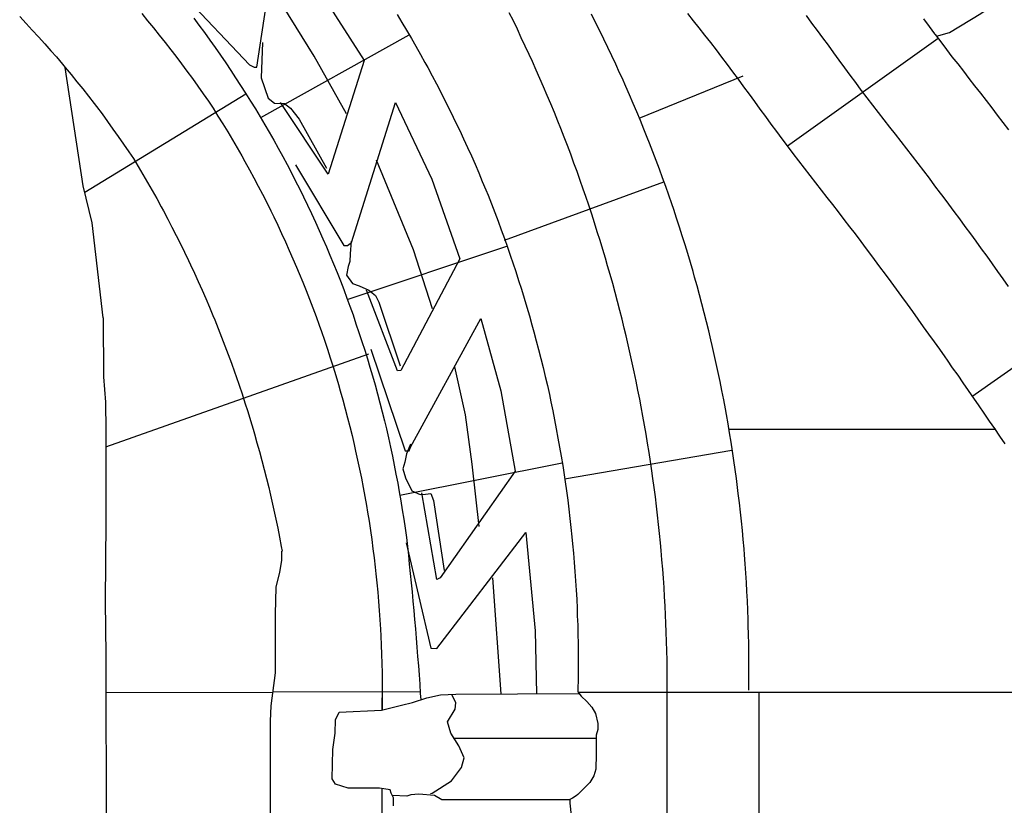
# Model space of a CAD drawing. Extents: x -2170.4 to -2128.3, y 11.2 to 40.9.
# Drawn here: x -2148.1 to -2147, y 29.6 to 30.5 of the extents above; entities that cross this region are included whole.
import ezdxf

# ---------------------------------------------------------------- set-up
doc = ezdxf.new("R2010")
doc.units = 0
doc.header["$LTSCALE"] = 50
for name, color, linetype in [('ARCHI_STONE', 113, 'Continuous'), ('ASHLAR', 3, 'Continuous'), ('DAMAGE', 9, 'Continuous'), ('MAJOR', 1, 'Continuous'), ('MINOR', 40, 'Continuous'), ('OUTLINE', 7, 'Continuous'), ('REPETITIVE', 5, 'Continuous')]:
    doc.layers.add(name, color=color, linetype=linetype)

msp = doc.modelspace()

# ---------------------------------------------------------------- linework, layer by layer
at = {"layer": 'ARCHI_STONE', "color": 113, "linetype": 'Continuous'}
msp.add_polyline3d([(-2147.0783, 30.468, 4951.6151), (-2147.0643, 30.4722, 4951.6151), (-2147.0304, 30.4926, 4951.6118), (-2147.0021, 30.5119, 4951.6052), (-2146.9717, 30.5288, 4951.6008), (-2146.9317, 30.5523, 4951.5995), (-2146.9069, 30.5633, 4951.6074), (-2146.8871, 30.5736, 4951.6112), (-2146.8769, 30.584, 4951.6123), (-2146.8586, 30.6047, 4951.6124)], dxfattribs=at)
at = {"layer": 'ASHLAR', "color": 3, "linetype": 'Continuous'}
for points in [[(-2147.2809, 29.7614, 4951.6746), (-2147.2808, 29.7714, 4951.6745), (-2147.2808, 29.7814, 4951.6744), (-2147.2808, 29.7914, 4951.6744), (-2147.2809, 29.8014, 4951.6743), (-2147.281, 29.8114, 4951.6742), (-2147.2812, 29.8214, 4951.6741), (-2147.2815, 29.8314, 4951.674), (-2147.2817, 29.8378, 4951.6739), (-2147.282, 29.8478, 4951.6738), (-2147.2825, 29.8578, 4951.6738), (-2147.283, 29.8678, 4951.6737), (-2147.2835, 29.8777, 4951.6736), (-2147.2842, 29.8877, 4951.6735), (-2147.2849, 29.8977, 4951.6734), (-2147.2856, 29.9077, 4951.6733), (-2147.2861, 29.914, 4951.6733), (-2147.287, 29.924, 4951.6732), (-2147.2879, 29.9339, 4951.6731), (-2147.2889, 29.9439, 4951.673), (-2147.29, 29.9538, 4951.6729), (-2147.2911, 29.9638, 4951.6728), (-2147.2923, 29.9737, 4951.6727), (-2147.2935, 29.9836, 4951.6726), (-2147.2944, 29.9899, 4951.6726), (-2147.2957, 29.9998, 4951.6725), (-2147.2971, 30.0097, 4951.6724), (-2147.2986, 30.0196, 4951.6723), (-2147.3001, 30.0295, 4951.6723), (-2147.3018, 30.0394, 4951.6722), (-2147.3034, 30.0492, 4951.6721), (-2147.3052, 30.0591, 4951.672), (-2147.3063, 30.0653, 4951.672), (-2147.3081, 30.0752, 4951.6719), (-2147.31, 30.085, 4951.6718), (-2147.312, 30.0948, 4951.6717), (-2147.314, 30.1046, 4951.6716), (-2147.3161, 30.1144, 4951.6715), (-2147.3183, 30.1241, 4951.6715), (-2147.3205, 30.1339, 4951.6714), (-2147.3219, 30.1401, 4951.6713), (-2147.3242, 30.1498, 4951.6712), (-2147.3266, 30.1595, 4951.6712), (-2147.3291, 30.1692, 4951.6711), (-2147.3316, 30.1789, 4951.671), (-2147.3341, 30.1886, 4951.6709), (-2147.3368, 30.1982, 4951.6709), (-2147.3395, 30.2078, 4951.6708), (-2147.3412, 30.2139, 4951.6707), (-2147.344, 30.2235, 4951.6707), (-2147.3469, 30.2331, 4951.6706), (-2147.3498, 30.2427, 4951.6705), (-2147.3528, 30.2522, 4951.6704), (-2147.3558, 30.2618, 4951.6703), (-2147.3589, 30.2713, 4951.6703), (-2147.3621, 30.2808, 4951.6702), (-2147.3641, 30.2868, 4951.6701), (-2147.3674, 30.2962, 4951.6701), (-2147.3707, 30.3057, 4951.67), (-2147.3741, 30.3151, 4951.6699), (-2147.3775, 30.3245, 4951.6699), (-2147.381, 30.3338, 4951.6698), (-2147.3846, 30.3432, 4951.6697), (-2147.3882, 30.3525, 4951.6696), (-2147.3906, 30.3584, 4951.6696), (-2147.3943, 30.3677, 4951.6695), (-2147.3981, 30.3769, 4951.6695), (-2147.4019, 30.3862, 4951.6694), (-2147.4058, 30.3954, 4951.6693), (-2147.4098, 30.4046, 4951.6692), (-2147.4138, 30.4137, 4951.6692), (-2147.4179, 30.4229, 4951.6691), (-2147.4205, 30.4286, 4951.6691), (-2147.4247, 30.4377, 4951.669), (-2147.4289, 30.4468, 4951.6689), (-2147.4332, 30.4558, 4951.6689), (-2147.4376, 30.4648, 4951.6688), (-2147.442, 30.4738, 4951.6687), (-2147.4465, 30.4828, 4951.6687), (-2147.451, 30.4917, 4951.6686)], [(-2147.6481, 30.4691, 4951.4995), (-2147.8086, 30.3798, 4951.3652)], [(-2147.0765, 30.4656, 4951.7754), (-2147.2392, 30.3491, 4951.7315)], [(-2147.3995, 30.3793, 4951.6694), (-2147.287, 30.4251, 4951.6703)], [(-2147.8244, 30.4054, 4951.3615), (-2147.9984, 30.2993, 4951.2368)], [(-2147.5448, 30.2477, 4951.5741), (-2147.3729, 30.3105, 4951.67)], [(-2147.7147, 30.1834, 4951.3659), (-2147.5425, 30.2413, 4951.4949)], [(-2147.0399, 30.0787, 4951.7283), (-2146.8762, 30.1936, 4951.7723)], [(-2147.9757, 30.0243, 4951.2363), (-2147.6916, 30.1249, 4951.3647)], [(-2147.3028, 30.0434, 4951.6721), (-2147.014, 30.0434, 4951.6798)], [(-2147.2992, 30.0204, 4951.6723), (-2147.4799, 29.9894, 4951.5744)], [(-2147.4827, 30.0067, 4951.4959), (-2147.658, 29.9717, 4951.3688)], [(-2147.7954, 29.7586, 4951.2497), (-2147.9755, 29.7587, 4950.3441)], [(-2147.636, 29.7595, 4951.6784), (-2147.7953, 29.7591, 4951.2274)], [(-2147.4652, 29.7592, 4951.6679), (-2147.369, 29.7592, 4951.669)], [(-2147.369, 29.7592, 4951.669), (-2146.8353, 29.7592, 4951.6838)], [(-2147.2699, 29.6043, 4951.677), (-2147.2699, 29.7592, 4951.6718)]]:
    msp.add_polyline3d(points, dxfattribs=at)
at = {"layer": 'DAMAGE', "linetype": 'Continuous'}
for p, q in [((-2147.5973, 29.7475, 4951.583), (-2147.6017, 29.7568, 4951.583)), ((-2147.6064, 29.7272, 4951.5827), (-2147.5981, 29.7409, 4951.5827)), ((-2147.5981, 29.7409, 4951.5827), (-2147.5973, 29.7475, 4951.583)), ((-2147.6029, 29.7147, 4951.5836), (-2147.6064, 29.7272, 4951.5827)), ((-2147.5941, 29.7013, 4951.5865), (-2147.6029, 29.7147, 4951.5836)), ((-2147.5885, 29.6883, 4951.5883), (-2147.5941, 29.7013, 4951.5865)), ((-2147.5912, 29.6776, 4951.588), (-2147.5885, 29.6883, 4951.5883)), ((-2147.6023, 29.6633, 4951.5852), (-2147.5912, 29.6776, 4951.588)), ((-2147.6231, 29.65, 4951.5784), (-2147.6023, 29.6633, 4951.5852)), ((-2147.6247, 29.6497, 4951.5877), (-2147.6231, 29.65, 4951.5784))]:
    msp.add_line(p, q, dxfattribs=at)
at = {"layer": 'MAJOR', "color": 1, "linetype": 'Continuous'}
for points in [[(-2147.8804, 30.4874, 4951.3599), (-2147.8749, 30.48, 4951.3601), (-2147.8689, 30.472, 4951.3602), (-2147.8631, 30.4638, 4951.3604), (-2147.8573, 30.4557, 4951.3606), (-2147.8516, 30.4475, 4951.3607), (-2147.8459, 30.4392, 4951.3609), (-2147.8404, 30.4309, 4951.361), (-2147.8353, 30.4232, 4951.3612), (-2147.8299, 30.4149, 4951.3613), (-2147.8245, 30.4064, 4951.3615), (-2147.8192, 30.3979, 4951.3616), (-2147.814, 30.3894, 4951.3618), (-2147.8088, 30.3808, 4951.3619), (-2147.8037, 30.3722, 4951.3621), (-2147.7991, 30.3643, 4951.3622), (-2147.7942, 30.3556, 4951.3623), (-2147.7893, 30.3469, 4951.3625), (-2147.7845, 30.3381, 4951.3626), (-2147.7798, 30.3293, 4951.3627), (-2147.7751, 30.3204, 4951.3628), (-2147.7706, 30.3115, 4951.363), (-2147.7664, 30.3033, 4951.3631), (-2147.762, 30.2944, 4951.3632), (-2147.7576, 30.2853, 4951.3633), (-2147.7534, 30.2763, 4951.3634), (-2147.7491, 30.2672, 4951.3635), (-2147.745, 30.2581, 4951.3636), (-2147.741, 30.249, 4951.3638), (-2147.7373, 30.2405, 4951.3639), (-2147.7334, 30.2313, 4951.3639), (-2147.7296, 30.2221, 4951.364), (-2147.7258, 30.2128, 4951.3641), (-2147.7222, 30.2035, 4951.3642), (-2147.7186, 30.1942, 4951.3643), (-2147.7151, 30.1848, 4951.3644), (-2147.7119, 30.1762, 4951.3645), (-2147.7085, 30.1668, 4951.3646), (-2147.7053, 30.1573, 4951.3646), (-2147.7021, 30.1479, 4951.3647), (-2147.6989, 30.1383, 4951.3648), (-2147.6959, 30.1288, 4951.3649), (-2147.6929, 30.1193, 4951.3649), (-2147.6903, 30.1105, 4951.365), (-2147.6875, 30.1009, 4951.3651), (-2147.6847, 30.0913, 4951.3651), (-2147.6821, 30.0816, 4951.3652), (-2147.6795, 30.0719, 4951.3652), (-2147.677, 30.0622, 4951.3653), (-2147.6746, 30.0525, 4951.3653), (-2147.6725, 30.0436, 4951.3654), (-2147.6702, 30.0339, 4951.3654), (-2147.6681, 30.0241, 4951.3655), (-2147.666, 30.0143, 4951.3655), (-2147.664, 30.0045, 4951.3655), (-2147.6621, 29.9947, 4951.3656), (-2147.6602, 29.9849, 4951.3656), (-2147.6586, 29.9758, 4951.3657), (-2147.6569, 29.966, 4951.3657), (-2147.6553, 29.9561, 4951.3657), (-2147.6537, 29.9462, 4951.3657), (-2147.6523, 29.9363, 4951.3657), (-2147.6509, 29.9264, 4951.3658), (-2147.6497, 29.9165, 4951.3658), (-2147.6487, 29.9073, 4951.3658), (-2147.6477, 29.8974, 4951.3658), (-2147.6467, 29.8874, 4951.3658), (-2147.6457, 29.8775, 4951.3658), (-2147.6447, 29.8675, 4951.3658), (-2147.6438, 29.8576, 4951.3658), (-2147.6429, 29.8476, 4951.3658), (-2147.642, 29.8377, 4951.3658), (-2147.6412, 29.8277, 4951.3658), (-2147.6403, 29.8177, 4951.3658), (-2147.6395, 29.8078, 4951.3658), (-2147.6387, 29.7978, 4951.3658), (-2147.6379, 29.7878, 4951.3658), (-2147.6372, 29.7778, 4951.3658), (-2147.6365, 29.7679, 4951.3658), (-2147.6358, 29.7579, 4951.3658), (-2147.6353, 29.7511, 4951.3658)], [(-2147.6608, 30.4915, 4951.5732), (-2147.6557, 30.483, 4951.5732), (-2147.6506, 30.4744, 4951.5732), (-2147.6455, 30.4657, 4951.5733), (-2147.6405, 30.4571, 4951.5733), (-2147.6356, 30.4483, 4951.5734), (-2147.6308, 30.4396, 4951.5734), (-2147.6277, 30.4341, 4951.5734), (-2147.623, 30.4253, 4951.5735), (-2147.6183, 30.4164, 4951.5735), (-2147.6137, 30.4076, 4951.5735), (-2147.6092, 30.3986, 4951.5736), (-2147.6047, 30.3897, 4951.5736), (-2147.6003, 30.3807, 4951.5736), (-2147.5959, 30.3717, 4951.5737), (-2147.5932, 30.366, 4951.5737), (-2147.589, 30.357, 4951.5737), (-2147.5848, 30.3479, 4951.5738), (-2147.5807, 30.3387, 4951.5738), (-2147.5767, 30.3296, 4951.5738), (-2147.5727, 30.3204, 4951.5739), (-2147.5689, 30.3112, 4951.5739), (-2147.565, 30.3019, 4951.5739), (-2147.5627, 30.2961, 4951.5739), (-2147.559, 30.2868, 4951.574), (-2147.5553, 30.2775, 4951.574), (-2147.5518, 30.2681, 4951.5741), (-2147.5483, 30.2588, 4951.5741), (-2147.5449, 30.2494, 4951.5741), (-2147.5416, 30.2399, 4951.5742), (-2147.5383, 30.2305, 4951.5742), (-2147.5358, 30.2231, 4951.5742), (-2147.5326, 30.2136, 4951.5743), (-2147.5296, 30.2041, 4951.5743), (-2147.5265, 30.1946, 4951.5743), (-2147.5236, 30.185, 4951.5743), (-2147.5207, 30.1754, 4951.5744), (-2147.5179, 30.1658, 4951.5744), (-2147.5152, 30.1562, 4951.5744), (-2147.5131, 30.1487, 4951.5744), (-2147.5105, 30.139, 4951.5744), (-2147.508, 30.1293, 4951.5744), (-2147.5055, 30.1196, 4951.5744), (-2147.5032, 30.1099, 4951.5744), (-2147.5008, 30.1002, 4951.5745), (-2147.4986, 30.0904, 4951.5745), (-2147.4964, 30.0807, 4951.5745), (-2147.4948, 30.0731, 4951.5745), (-2147.4928, 30.0633, 4951.5745), (-2147.4908, 30.0535, 4951.5745), (-2147.4889, 30.0436, 4951.5744), (-2147.4871, 30.0338, 4951.5744), (-2147.4853, 30.024, 4951.5744), (-2147.4836, 30.0141, 4951.5744), (-2147.482, 30.0042, 4951.5744), (-2147.4808, 29.9965, 4951.5744), (-2147.4793, 29.9866, 4951.5744), (-2147.4779, 29.9767, 4951.5744), (-2147.4766, 29.9668, 4951.5743), (-2147.4754, 29.9569, 4951.5743), (-2147.4742, 29.947, 4951.5743), (-2147.4731, 29.937, 4951.5743), (-2147.472, 29.9271, 4951.5742), (-2147.4713, 29.9193, 4951.5742), (-2147.4704, 29.9094, 4951.5742), (-2147.4695, 29.8994, 4951.5741), (-2147.4688, 29.8894, 4951.5741), (-2147.4681, 29.8794, 4951.5741), (-2147.4675, 29.8695, 4951.574), (-2147.4669, 29.8595, 4951.574), (-2147.4665, 29.8495, 4951.5739), (-2147.4662, 29.8417, 4951.5739), (-2147.4658, 29.8317, 4951.5739), (-2147.4656, 29.8217, 4951.5738), (-2147.4654, 29.8117, 4951.5737), (-2147.4653, 29.8017, 4951.5737), (-2147.4652, 29.7917, 4951.5736), (-2147.4653, 29.7817, 4951.5736), (-2147.4654, 29.7717, 4951.5735), (-2147.4655, 29.7639, 4951.5735)], [(-2147.3472, 30.4926, 4951.7337), (-2147.341, 30.4847, 4951.7336), (-2147.3348, 30.4769, 4951.7335), (-2147.3287, 30.469, 4951.7334), (-2147.3225, 30.4611, 4951.7333), (-2147.3164, 30.4532, 4951.7332), (-2147.3106, 30.4455, 4951.7331), (-2147.3045, 30.4376, 4951.7329), (-2147.2985, 30.4296, 4951.7328), (-2147.2925, 30.4215, 4951.7327), (-2147.2866, 30.4135, 4951.7325), (-2147.2807, 30.4054, 4951.7324), (-2147.2748, 30.3974, 4951.7323), (-2147.2689, 30.3893, 4951.7321), (-2147.263, 30.3812, 4951.732), (-2147.2571, 30.3731, 4951.7319), (-2147.2511, 30.3651, 4951.7317), (-2147.2452, 30.3571, 4951.7316), (-2147.2394, 30.3494, 4951.7315), (-2147.2333, 30.3414, 4951.7313), (-2147.2273, 30.3334, 4951.7311), (-2147.2212, 30.3255, 4951.731), (-2147.2151, 30.3176, 4951.7308), (-2147.209, 30.3097, 4951.7307), (-2147.2028, 30.3018, 4951.7305), (-2147.1967, 30.2939, 4951.7303), (-2147.1906, 30.286, 4951.7302), (-2147.1844, 30.2781, 4951.73), (-2147.1783, 30.2701, 4951.7298), (-2147.1722, 30.2622, 4951.7297), (-2147.1662, 30.2543, 4951.7295), (-2147.1601, 30.2463, 4951.7294), (-2147.1541, 30.2383, 4951.7292), (-2147.1515, 30.2349, 4951.7291), (-2147.1455, 30.2268, 4951.7291), (-2147.1396, 30.2188, 4951.729), (-2147.1337, 30.2108, 4951.7289), (-2147.1277, 30.2027, 4951.7289), (-2147.1218, 30.1946, 4951.7288), (-2147.1159, 30.1866, 4951.7287), (-2147.11, 30.1785, 4951.7287), (-2147.1042, 30.1704, 4951.7286), (-2147.0983, 30.1623, 4951.7285), (-2147.0925, 30.1541, 4951.7285), (-2147.0867, 30.146, 4951.7284), (-2147.0809, 30.1379, 4951.7283), (-2147.0751, 30.1297, 4951.7283), (-2147.0693, 30.1215, 4951.7282), (-2147.0668, 30.118, 4951.7282), (-2147.0611, 30.1098, 4951.7282), (-2147.0553, 30.1016, 4951.7282), (-2147.0496, 30.0934, 4951.7282), (-2147.0439, 30.0852, 4951.7283), (-2147.0382, 30.077, 4951.7283), (-2147.0325, 30.0687, 4951.7283), (-2147.0269, 30.0605, 4951.7283), (-2147.0212, 30.0522, 4951.7284), (-2147.0156, 30.044, 4951.7284), (-2147.01, 30.0357, 4951.7284), (-2147.0044, 30.0274, 4951.7285)], [(-2147.2191, 30.4904, 4951.7628), (-2147.2131, 30.4823, 4951.7627), (-2147.2072, 30.4743, 4951.7625), (-2147.2013, 30.4662, 4951.7624), (-2147.1954, 30.4582, 4951.7623), (-2147.1895, 30.4501, 4951.7621), (-2147.1836, 30.442, 4951.762), (-2147.1777, 30.4339, 4951.7619), (-2147.1717, 30.4259, 4951.7617), (-2147.1658, 30.4179, 4951.7616), (-2147.1598, 30.4099, 4951.7615), (-2147.1595, 30.4095, 4951.7615), (-2147.1535, 30.4016, 4951.7613), (-2147.1474, 30.3936, 4951.7611), (-2147.1413, 30.3857, 4951.761), (-2147.1352, 30.3778, 4951.7608), (-2147.1291, 30.3699, 4951.7607), (-2147.123, 30.362, 4951.7605), (-2147.1168, 30.3541, 4951.7603), (-2147.1107, 30.3462, 4951.7602), (-2147.1046, 30.3383, 4951.76), (-2147.0985, 30.3303, 4951.7599), (-2147.0924, 30.3224, 4951.7597), (-2147.0863, 30.3145, 4951.7595), (-2147.0803, 30.3065, 4951.7594), (-2147.0742, 30.2985, 4951.7592), (-2147.0714, 30.2947, 4951.7591), (-2147.0654, 30.2866, 4951.7591), (-2147.0594, 30.2786, 4951.759), (-2147.0535, 30.2706, 4951.7589), (-2147.0476, 30.2625, 4951.7589), (-2147.0416, 30.2544, 4951.7588), (-2147.0357, 30.2464, 4951.7587), (-2147.0299, 30.2383, 4951.7587), (-2147.024, 30.2302, 4951.7586), (-2147.0181, 30.2221, 4951.7585), (-2147.0123, 30.2139, 4951.7585), (-2147.0065, 30.2058, 4951.7584), (-2147.0007, 30.1977, 4951.7583)], [(-2147.0923, 30.4867, 4951.7757), (-2147.0863, 30.4786, 4951.7756), (-2147.0803, 30.4706, 4951.7755), (-2147.0797, 30.4697, 4951.7755), (-2147.0736, 30.4618, 4951.7753), (-2147.0675, 30.4538, 4951.7751), (-2147.0615, 30.4459, 4951.775), (-2147.0553, 30.438, 4951.7748), (-2147.0492, 30.4301, 4951.7747), (-2147.0431, 30.4222, 4951.7745), (-2147.037, 30.4143, 4951.7743), (-2147.0308, 30.4064, 4951.7742), (-2147.0247, 30.3984, 4951.774), (-2147.0186, 30.3905, 4951.7739), (-2147.0125, 30.3826, 4951.7737), (-2147.0064, 30.3747, 4951.7735), (-2147.0004, 30.3667, 4951.7734)], [(-2148.0196, 30.4341, 4951.234), (-2148.0131, 30.4265, 4951.2342), (-2148.0067, 30.4188, 4951.2345), (-2148.0004, 30.411, 4951.2347), (-2147.9941, 30.4032, 4951.2349), (-2147.988, 30.3953, 4951.2352), (-2147.9856, 30.392, 4951.2353), (-2147.9796, 30.384, 4951.2355), (-2147.9738, 30.3759, 4951.2358), (-2147.968, 30.3677, 4951.236), (-2147.9622, 30.3595, 4951.2362), (-2147.9565, 30.3513, 4951.2365), (-2147.9508, 30.3431, 4951.2367), (-2147.9456, 30.3358, 4951.237), (-2147.9405, 30.3273, 4951.2367), (-2147.9354, 30.3187, 4951.2364), (-2147.9304, 30.31, 4951.2361), (-2147.9255, 30.3013, 4951.2358), (-2147.9206, 30.2926, 4951.2355), (-2147.9158, 30.2838, 4951.2352), (-2147.9134, 30.2792, 4951.2351), (-2147.9087, 30.2704, 4951.235), (-2147.9041, 30.2615, 4951.2348), (-2147.8995, 30.2526, 4951.2347), (-2147.895, 30.2437, 4951.2346), (-2147.8906, 30.2347, 4951.2344), (-2147.8863, 30.2257, 4951.2343), (-2147.8841, 30.221, 4951.2342), (-2147.8799, 30.212, 4951.2343), (-2147.8757, 30.2029, 4951.2343), (-2147.8716, 30.1937, 4951.2343), (-2147.8676, 30.1846, 4951.2343), (-2147.8637, 30.1754, 4951.2343), (-2147.8598, 30.1661, 4951.2344), (-2147.8579, 30.1614, 4951.2344), (-2147.8541, 30.1521, 4951.2345), (-2147.8505, 30.1428, 4951.2347), (-2147.8469, 30.1334, 4951.2349), (-2147.8434, 30.1241, 4951.2351), (-2147.8399, 30.1147, 4951.2352), (-2147.8365, 30.1053, 4951.2354), (-2147.8348, 30.1004, 4951.2355), (-2147.8316, 30.091, 4951.2358), (-2147.8284, 30.0815, 4951.2362), (-2147.8253, 30.072, 4951.2365), (-2147.8223, 30.0624, 4951.2368), (-2147.8193, 30.0529, 4951.2371), (-2147.8165, 30.0433, 4951.2375), (-2147.815, 30.0384, 4951.2376), (-2147.8123, 30.0287, 4951.2381), (-2147.8096, 30.0191, 4951.2386), (-2147.807, 30.0095, 4951.2391), (-2147.8045, 29.9998, 4951.2396), (-2147.802, 29.9901, 4951.24), (-2147.7996, 29.9804, 4951.2405), (-2147.7985, 29.9754, 4951.2408), (-2147.7962, 29.9657, 4951.2414), (-2147.794, 29.9559, 4951.242), (-2147.792, 29.9461, 4951.2426), (-2147.7899, 29.9363, 4951.2433), (-2147.788, 29.9265, 4951.2439), (-2147.7862, 29.9167, 4951.2445), (-2147.7852, 29.9117, 4951.2448)], [(-2147.7856, 29.9117, 4951.245), (-2147.7858, 29.9016, 4951.2451), (-2147.7881, 29.8887, 4951.248), (-2147.7919, 29.8728, 4951.2488), (-2147.7926, 29.8433, 4951.2488), (-2147.7926, 29.7993, 4951.2487), (-2147.7926, 29.7802, 4951.249), (-2147.7973, 29.7444, 4951.2501), (-2147.798, 29.728, 4951.2499), (-2147.798, 29.7186, 4951.2496), (-2147.798, 29.3735, 4951.2491), (-2147.7999, 28.7182, 4951.2547), (-2147.8012, 28.7009, 4951.2547), (-2147.8012, 28.6799, 4951.254), (-2147.8034, 28.0137, 4951.2585), (-2147.8036, 27.6018, 4951.2669), (-2147.8034, 27.5658, 4951.2674), (-2147.8031, 27.5483, 4951.2731), (-2147.8046, 27.5317, 4951.2735), (-2147.8029, 27.4815, 4951.2755), (-2147.8029, 27.4582, 4951.2759), (-2147.8038, 27.4328, 4951.276), (-2147.8051, 27.4005, 4951.2786)], [(-2147.4655, 29.7639, 4951.5735), (-2147.4656, 29.7596, 4951.5804), (-2147.4622, 29.755, 4951.59), (-2147.4558, 29.749, 4951.5979), (-2147.4507, 29.7431, 4951.5985), (-2147.4465, 29.7362, 4951.5998), (-2147.4441, 29.7253, 4951.5998), (-2147.4441, 29.7188, 4951.6006), (-2147.4458, 29.7127, 4951.6007), (-2147.4459, 29.6996, 4951.5995), (-2147.4459, 29.6923, 4951.5994), (-2147.4463, 29.676, 4951.5991), (-2147.4483, 29.6688, 4951.596), (-2147.4526, 29.6615, 4951.5905), (-2147.4656, 29.6485, 4951.5893), (-2147.4674, 29.647, 4951.5889), (-2147.4713, 29.6446, 4951.5873), (-2147.4744, 29.6432, 4951.5828), (-2147.4744, 29.6391, 4951.5823), (-2147.473, 29.6259, 4951.5822)], [(-2147.6647, 29.6362, 4951.5111), (-2147.6648, 29.6424, 4951.5163), (-2147.6648, 29.6451, 4951.5164), (-2147.6672, 29.6501, 4951.5154), (-2147.6685, 29.6536, 4951.515), (-2147.68, 29.6554, 4951.5123), (-2147.7137, 29.6554, 4951.458), (-2147.7273, 29.6597, 4951.4573), (-2147.731, 29.6655, 4951.4571), (-2147.7305, 29.6974, 4951.4546), (-2147.7279, 29.7149, 4951.4545), (-2147.7273, 29.7294, 4951.4553), (-2147.7234, 29.7376, 4951.4599), (-2147.6778, 29.7396, 4951.5386), (-2147.6562, 29.7452, 4951.5473), (-2147.6443, 29.7481, 4951.552), (-2147.6288, 29.7532, 4951.5733), (-2147.6141, 29.7562, 4951.5804), (-2147.5976, 29.757, 4951.5808), (-2147.4641, 29.7576, 4951.5866)]]:
    msp.add_polyline3d(points, dxfattribs=at)
at = {"layer": 'MINOR', "color": 40, "linetype": 'Continuous'}
for points in [[(-2147.9367, 30.4924, 4951.3254), (-2147.9304, 30.4847, 4951.3255), (-2147.924, 30.4769, 4951.3255), (-2147.9178, 30.4691, 4951.3255), (-2147.9116, 30.4613, 4951.3256), (-2147.9054, 30.4534, 4951.3256), (-2147.9, 30.4463, 4951.3256), (-2147.8939, 30.4383, 4951.3256), (-2147.888, 30.4303, 4951.3257), (-2147.8821, 30.4222, 4951.3257), (-2147.8762, 30.414, 4951.3257), (-2147.8705, 30.4059, 4951.3257), (-2147.8648, 30.3977, 4951.3257), (-2147.8597, 30.3902, 4951.3258), (-2147.8544, 30.3818, 4951.3259), (-2147.8491, 30.3733, 4951.3261), (-2147.8439, 30.3647, 4951.3263), (-2147.8388, 30.3561, 4951.3265), (-2147.8338, 30.3475, 4951.3267), (-2147.8288, 30.3388, 4951.3269), (-2147.8253, 30.3325, 4951.327), (-2147.8204, 30.3238, 4951.3271), (-2147.8157, 30.315, 4951.3273), (-2147.811, 30.3061, 4951.3274), (-2147.8064, 30.2973, 4951.3275), (-2147.8018, 30.2884, 4951.3277), (-2147.7974, 30.2794, 4951.3278), (-2147.7942, 30.2729, 4951.3279), (-2147.7899, 30.2639, 4951.328), (-2147.7856, 30.2549, 4951.328), (-2147.7815, 30.2458, 4951.3281), (-2147.7774, 30.2366, 4951.3282), (-2147.7734, 30.2275, 4951.3283), (-2147.7694, 30.2183, 4951.3284), (-2147.7666, 30.2116, 4951.3284), (-2147.7628, 30.2024, 4951.3285), (-2147.7591, 30.1931, 4951.3285), (-2147.7555, 30.1838, 4951.3285), (-2147.7519, 30.1744, 4951.3286), (-2147.7484, 30.1651, 4951.3286), (-2147.745, 30.1557, 4951.3286), (-2147.7426, 30.1489, 4951.3287), (-2147.7394, 30.1394, 4951.3286), (-2147.7362, 30.1299, 4951.3286), (-2147.7331, 30.1204, 4951.3286), (-2147.7301, 30.1109, 4951.3286), (-2147.7271, 30.1013, 4951.3286), (-2147.7243, 30.0917, 4951.3286), (-2147.7223, 30.0848, 4951.3286), (-2147.7196, 30.0752, 4951.3285), (-2147.7169, 30.0655, 4951.3284), (-2147.7144, 30.0558, 4951.3284), (-2147.7119, 30.0462, 4951.3283), (-2147.7096, 30.0364, 4951.3282), (-2147.7073, 30.0267, 4951.3282), (-2147.7057, 30.0197, 4951.3281), (-2147.7035, 30.0099, 4951.328), (-2147.7014, 30.0001, 4951.3279), (-2147.6994, 29.9903, 4951.3278), (-2147.6975, 29.9805, 4951.3276), (-2147.6957, 29.9707, 4951.3275), (-2147.694, 29.9608, 4951.3274), (-2147.6928, 29.9537, 4951.3273), (-2147.6912, 29.9438, 4951.3272), (-2147.6897, 29.9339, 4951.327), (-2147.6883, 29.924, 4951.3268), (-2147.687, 29.9141, 4951.3267), (-2147.6857, 29.9042, 4951.3265), (-2147.6845, 29.8943, 4951.3263), (-2147.6838, 29.8871, 4951.3262), (-2147.6827, 29.8772, 4951.326), (-2147.6818, 29.8672, 4951.3258), (-2147.6809, 29.8572, 4951.3256), (-2147.6802, 29.8473, 4951.3254), (-2147.6795, 29.8373, 4951.3251), (-2147.6789, 29.8273, 4951.3249), (-2147.6786, 29.8201, 4951.3248), (-2147.6781, 29.8101, 4951.3246), (-2147.6778, 29.8001, 4951.3243), (-2147.6775, 29.7901, 4951.3241), (-2147.6772, 29.7801, 4951.3239), (-2147.6771, 29.7701, 4951.3237), (-2147.677, 29.7601, 4951.3235), (-2147.6769, 29.7501, 4951.3232), (-2147.677, 29.7401, 4951.323), (-2147.677, 29.7399, 4951.323)], [(-2147.369, 29.7639, 4951.6689), (-2147.369, 29.7739, 4951.6689), (-2147.3691, 29.7839, 4951.6689), (-2147.3693, 29.7939, 4951.6688), (-2147.3695, 29.8039, 4951.6688), (-2147.3697, 29.8139, 4951.6688), (-2147.3701, 29.8239, 4951.6687), (-2147.3705, 29.8339, 4951.6687), (-2147.3708, 29.8423, 4951.6687), (-2147.3713, 29.8523, 4951.6687), (-2147.3719, 29.8623, 4951.6686), (-2147.3725, 29.8723, 4951.6686), (-2147.3732, 29.8822, 4951.6686), (-2147.374, 29.8922, 4951.6685), (-2147.3748, 29.9022, 4951.6685), (-2147.3756, 29.9122, 4951.6685), (-2147.3764, 29.9205, 4951.6685), (-2147.3774, 29.9305, 4951.6684), (-2147.3784, 29.9404, 4951.6684), (-2147.3795, 29.9504, 4951.6684), (-2147.3807, 29.9603, 4951.6684), (-2147.3819, 29.9702, 4951.6683), (-2147.3832, 29.9802, 4951.6683), (-2147.3846, 29.9901, 4951.6683), (-2147.3857, 29.9984, 4951.6682), (-2147.3872, 30.0083, 4951.6682), (-2147.3887, 30.0182, 4951.6682), (-2147.3903, 30.0281, 4951.6682), (-2147.3919, 30.0379, 4951.6682), (-2147.3936, 30.0478, 4951.6681), (-2147.3954, 30.0576, 4951.6681), (-2147.3972, 30.0675, 4951.6681), (-2147.3988, 30.0757, 4951.6681), (-2147.4007, 30.0856, 4951.668), (-2147.4027, 30.0954, 4951.668), (-2147.4047, 30.1052, 4951.668), (-2147.4068, 30.1149, 4951.668), (-2147.409, 30.1247, 4951.668), (-2147.4112, 30.1344, 4951.6679), (-2147.4135, 30.1442, 4951.6679), (-2147.4155, 30.1524, 4951.6679), (-2147.4179, 30.1621, 4951.6679), (-2147.4203, 30.1718, 4951.6679), (-2147.4228, 30.1815, 4951.6678), (-2147.4254, 30.1911, 4951.6678), (-2147.428, 30.2008, 4951.6678), (-2147.4307, 30.2104, 4951.6678), (-2147.4335, 30.22, 4951.6678), (-2147.4358, 30.2281, 4951.6677), (-2147.4387, 30.2377, 4951.6677), (-2147.4416, 30.2473, 4951.6677), (-2147.4446, 30.2568, 4951.6677), (-2147.4476, 30.2664, 4951.6677), (-2147.4507, 30.2759, 4951.6677), (-2147.4538, 30.2854, 4951.6676), (-2147.457, 30.2948, 4951.6676), (-2147.4598, 30.3028, 4951.6676), (-2147.4631, 30.3122, 4951.6676), (-2147.4664, 30.3217, 4951.6676), (-2147.4699, 30.331, 4951.6676), (-2147.4733, 30.3404, 4951.6676), (-2147.4769, 30.3498, 4951.6675), (-2147.4805, 30.3591, 4951.6675), (-2147.4841, 30.3684, 4951.6675), (-2147.4873, 30.3763, 4951.6675), (-2147.491, 30.3855, 4951.6675), (-2147.4948, 30.3948, 4951.6675), (-2147.4987, 30.404, 4951.6675), (-2147.5026, 30.4132, 4951.6675), (-2147.5066, 30.4224, 4951.6675), (-2147.5106, 30.4315, 4951.6674), (-2147.5147, 30.4406, 4951.6674), (-2147.5182, 30.4483, 4951.6674), (-2147.5224, 30.4574, 4951.6674), (-2147.5267, 30.4664, 4951.6674), (-2147.531, 30.4755, 4951.6674), (-2147.5353, 30.4845, 4951.6674), (-2147.5398, 30.4934, 4951.6674)], [(-2147.4847, 25.0185, 4951.7797), (-2147.3765, 25.0194, 4951.7797), (-2147.3755, 25.0445, 4951.7547), (-2147.3755, 25.1676, 4951.7534), (-2147.3745, 25.5517, 4951.7531), (-2147.3737, 25.7718, 4951.7448), (-2147.3717, 26.209, 4951.7416), (-2147.3679, 26.2406, 4951.7403), (-2147.3677, 26.2948, 4951.7407), (-2147.3676, 26.3504, 4951.7404), (-2147.3682, 26.5482, 4951.7348), (-2147.37, 26.8536, 4951.7236), (-2147.3742, 27.1861, 4951.7194), (-2147.373, 27.6479, 4951.7037), (-2147.3738, 28.0233, 4951.701), (-2147.3725, 28.3863, 4951.6887), (-2147.3684, 28.716, 4951.6879), (-2147.369, 29.7639, 4951.6689)], [(-2147.6772, 29.7397, 4951.5866), (-2147.6772, 29.7529, 4951.323)], [(-2147.5996, 29.7096, 4951.5868), (-2147.4458, 29.7096, 4951.5878)], [(-2147.6765, 29.5286, 4951.5866), (-2147.6769, 29.6549, 4951.5866)], [(-2147.4744, 29.643, 4951.5704), (-2147.6124, 29.643, 4951.5669), (-2147.6206, 29.6475, 4951.5636), (-2147.6374, 29.649, 4951.5555), (-2147.6461, 29.6484, 4951.5539), (-2147.6504, 29.6469, 4951.5538), (-2147.6659, 29.6474, 4951.5538)]]:
    msp.add_polyline3d(points, dxfattribs=at)
at = {"layer": 'OUTLINE', "color": 7, "linetype": 'Continuous'}
for points in [[(-2148.0686, 30.4892, 4951.2323), (-2148.0617, 30.4819, 4951.2325), (-2148.055, 30.4746, 4951.2327), (-2148.0482, 30.4672, 4951.233), (-2148.0415, 30.4597, 4951.2332), (-2148.0349, 30.4523, 4951.2334), (-2148.0289, 30.4456, 4951.2336), (-2148.0256, 30.4417, 4951.2338), (-2148.0224, 30.4378, 4951.2339), (-2148.0196, 30.4341, 4951.234)], [(-2147.9783, 30.1637, 4950.3402), (-2147.9902, 30.2663, 4950.3389), (-2148.0001, 30.3063, 4950.3416), (-2148.0196, 30.4341, 4950.3436)], [(-2147.9783, 30.1637, 4950.3402), (-2147.9781, 30.1001, 4950.3402), (-2147.9758, 30.0725, 4950.3408), (-2147.9757, 30.0418, 4950.3448), (-2147.9757, 29.944, 4950.3452), (-2147.9761, 29.8569, 4950.3436), (-2147.9755, 29.7996, 4950.3437), (-2147.9748, 29.4119, 4950.3476), (-2147.9747, 29.0969, 4950.3475), (-2147.9714, 29.0671, 4950.3477), (-2147.9708, 29.0341, 4950.3478), (-2147.9756, 28.9815, 4950.3478), (-2147.977, 28.9488, 4950.3475), (-2147.9786, 28.917, 4950.3475), (-2147.9779, 28.8288, 4950.3475), (-2147.9779, 28.5885, 4950.3476), (-2147.9784, 28.1734, 4950.3475), (-2147.9805, 28.0662, 4950.3472), (-2147.9805, 27.9267, 4950.3472), (-2147.9805, 27.4683, 4950.3471), (-2147.991, 26.8387, 4950.2596)]]:
    msp.add_polyline3d(points, dxfattribs=at)
at = {"layer": 'REPETITIVE', "color": 5, "linetype": 'Continuous'}
for points in [[(-2147.8919, 30.5132, 4951.3752), (-2147.8202, 30.4372, 4951.4646), (-2147.8154, 30.4344, 4951.4677), (-2147.8123, 30.4346, 4951.4702), (-2147.7895, 30.5869, 4951.4883), (-2147.6964, 30.4417, 4951.4847), (-2147.7353, 30.3188, 4951.4665), (-2147.7869, 30.3965, 4951.3833)], [(-2147.7154, 30.3841, 4951.4653), (-2147.7505, 30.4463, 4951.4657), (-2147.7977, 30.5228, 4951.4667)], [(-2147.8064, 30.4612, 4951.4685), (-2147.8076, 30.4232, 4951.4483), (-2147.8003, 30.401, 4951.4522), (-2147.7933, 30.3956, 4951.4532), (-2147.7826, 30.3954, 4951.4555), (-2147.7759, 30.3904, 4951.4579), (-2147.7668, 30.3785, 4951.4575), (-2147.7372, 30.3256, 4951.4563)], [(-2147.7705, 30.3291, 4951.3828), (-2147.7185, 30.2418, 4951.4808), (-2147.7145, 30.2417, 4951.4805), (-2147.7102, 30.2451, 4951.4804), (-2147.6627, 30.3965, 4951.4894), (-2147.6235, 30.3137, 4951.4877), (-2147.593, 30.2275, 4951.4883), (-2147.6567, 30.1067, 4951.4677), (-2147.6605, 30.1063, 4951.4661), (-2147.6939, 30.1936, 4951.3802)], [(-2147.6226, 30.1735, 4951.4628), (-2147.6432, 30.2371, 4951.4627), (-2147.6831, 30.3341, 4951.4655)], [(-2147.7104, 30.2466, 4951.4667), (-2147.7115, 30.2329, 4951.4665), (-2147.7121, 30.2247, 4951.4663), (-2147.7139, 30.2192, 4951.4662), (-2147.7154, 30.2097, 4951.4658), (-2147.7092, 30.2008, 4951.4638), (-2147.7018, 30.1983, 4951.4639), (-2147.6914, 30.1936, 4951.4639), (-2147.6842, 30.1879, 4951.464), (-2147.6805, 30.1807, 4951.4641), (-2147.6577, 30.1119, 4951.4644)], [(-2147.6893, 30.1297, 4951.3732), (-2147.6521, 30.0199, 4951.4874), (-2147.648, 30.0199, 4951.4876), (-2147.6465, 30.0241, 4951.4871), (-2147.5703, 30.1631, 4951.4872), (-2147.5487, 30.0848, 4951.4862), (-2147.5335, 29.9979, 4951.4867), (-2147.6143, 29.8827, 4951.4813), (-2147.618, 29.8811, 4951.4806), (-2147.6343, 29.9746, 4951.3848)], [(-2147.5722, 29.9382, 4951.4631), (-2147.5797, 30.0055, 4951.4635), (-2147.5871, 30.0588, 4951.4631), (-2147.5986, 30.1109, 4951.463)], [(-2147.6463, 30.0272, 4951.4692), (-2147.6508, 30.0166, 4951.4692), (-2147.6524, 30.0076, 4951.4692), (-2147.6547, 30.0005, 4951.4685), (-2147.6518, 29.9907, 4951.4662), (-2147.6451, 29.9769, 4951.465), (-2147.6359, 29.9727, 4951.4664), (-2147.6301, 29.973, 4951.4684), (-2147.6244, 29.9739, 4951.4684), (-2147.6216, 29.9662, 4951.4674), (-2147.6099, 29.8907, 4951.4663)], [(-2147.6512, 29.9207, 4951.3842), (-2147.6243, 29.8066, 4951.4857), (-2147.6179, 29.8065, 4951.4859), (-2147.5218, 29.9318, 4951.4908), (-2147.5119, 29.8254, 4951.4954), (-2147.5103, 29.7574, 4951.4979)], [(-2147.5486, 29.7572, 4951.4632), (-2147.5575, 29.8828, 4951.4632)]]:
    msp.add_polyline3d(points, dxfattribs=at)

doc.saveas('drawing.dxf')
